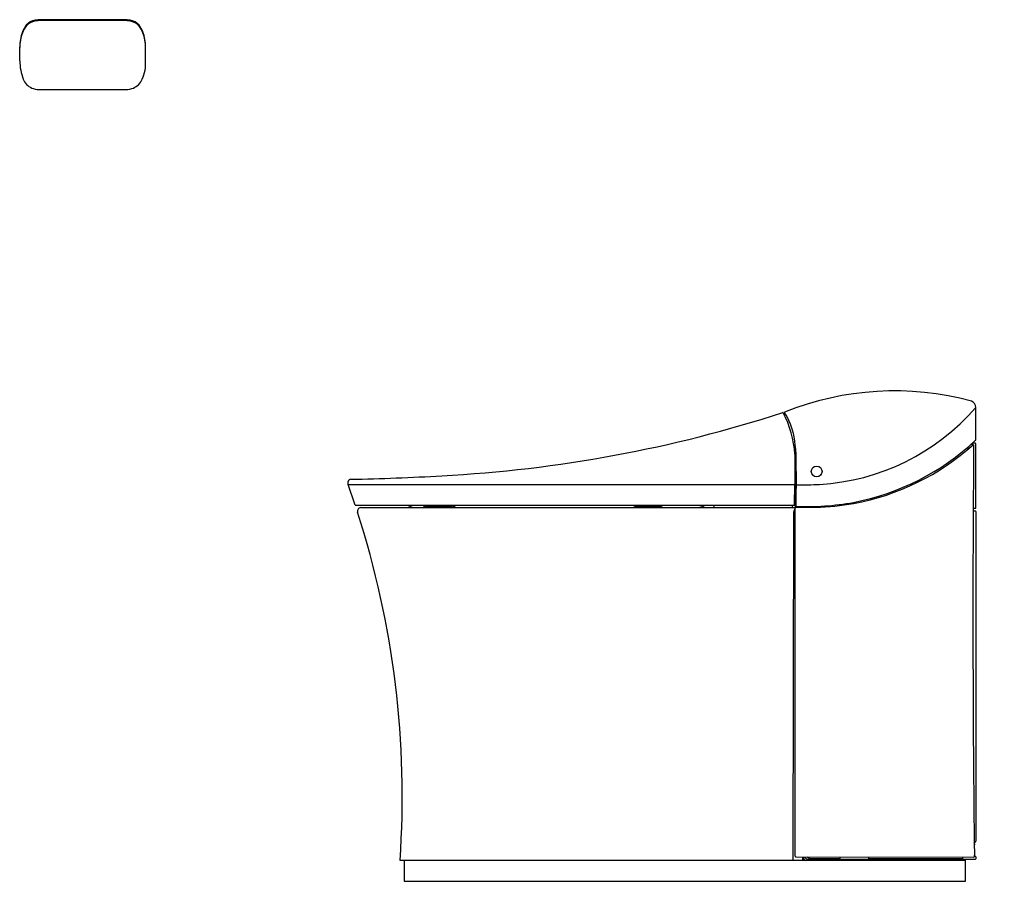
# Model space of a CAD drawing. Extents: x 3326.8 to 3369.9, y 143.9 to 181.6.
import ezdxf

# ---------------------------------------------------------------- set-up
doc = ezdxf.new("R2010")
doc.units = 0
doc.header["$LTSCALE"] = 0.64311
doc.layers.get('0').update_dxf_attribs({"color": 255, "linetype": 'CONTINUOUS'})
doc.layers.get('DEFPOINTS').update_dxf_attribs({"linetype": 'CONTINUOUS'})
doc.styles.get("Standard").update_dxf_attribs({"font": 'txt', "width": 0.8})

msp = doc.modelspace()

# ---------------------------------------------------------------- linework, layer by layer
for p, q in [((3331.325, 181.638), (3327.697, 181.638)), ((3331.325, 181.602), (3327.697, 181.602)), ((3329.748, 181.617), (3329.274, 181.617)), ((3329.748, 181.614), (3329.274, 181.614)), ((3327.602, 178.578), (3331.42, 178.578)), ((3368.684, 163.223), (3368.684, 164.647)), ((3360.291, 164.429), (3360.291, 164.316)), ((3368.352, 162.821), (3368.351, 162.922)), ((3368.565, 163.017), (3368.459, 163.017)), ((3368.66, 163.079), (3368.528, 163.079)), ((3368.684, 160.229), (3368.684, 163.059)), ((3360.752, 162.599), (3360.752, 160.328)), ((3360.8, 161.841), (3360.789, 160.319)), ((3341.165, 161.265), (3341.165, 161.399)), ((3341.467, 160.37), (3341.165, 161.265)), ((3341.165, 161.265), (3360.752, 161.265)), ((3360.737, 160.372), (3360.752, 161.265)), ((3360.752, 161.29), (3360.796, 161.254)), ((3341.485, 160.357), (3360.725, 160.357)), ((3341.713, 160.257), (3360.775, 160.257)), ((3344.453, 160.357), (3344.453, 160.346)), ((3344.465, 160.334), (3345.863, 160.334)), ((3344.496, 160.334), (3344.548, 160.283)), ((3345.725, 160.26), (3344.603, 160.26)), ((3345.78, 160.283), (3345.832, 160.334)), ((3345.875, 160.346), (3345.875, 160.357)), ((3353.73, 160.319), (3354.897, 160.319)), ((3360.632, 160.357), (3360.632, 160.257)), ((3360.756, 144.988), (3360.766, 160.232)), ((3360.764, 160.316), (3360.776, 160.316)), ((3360.806, 160.271), (3361.666, 160.271)), ((3360.871, 160.271), (3360.871, 160.305)), ((3368.57, 160.23), (3368.684, 160.229)), ((3360.679, 144.786), (3360.698, 160.071)), ((3368.676, 160.101), (3368.569, 160.102)), ((3368.684, 160.093), (3368.684, 145.643)), ((3368.619, 145.574), (3368.638, 145.574)), ((3368.625, 145.525), (3368.625, 145.478)), ((3368.637, 145.042), (3368.631, 145.574)), ((3368.638, 145.596), (3368.684, 145.643)), ((3368.638, 145.574), (3368.677, 145.613)), ((3368.677, 145.613), (3368.677, 145.637)), ((3368.625, 145.478), (3368.618, 145.446)), ((3368.226, 144.786), (3343.435, 144.786)), ((3343.619, 144.786), (3343.619, 143.881)), ((3360.795, 144.948), (3368.603, 144.941)), ((3361.094, 144.786), (3361.094, 144.948)), ((3361.307, 144.849), (3362.687, 144.848)), ((3361.311, 144.948), (3361.399, 144.86)), ((3361.386, 144.873), (3362.722, 144.873)), ((3361.485, 144.873), (3361.485, 144.849)), ((3362.687, 144.848), (3364.556, 144.846)), ((3362.724, 144.926), (3362.724, 144.887)), ((3363.984, 144.925), (3363.984, 144.886)), ((3363.986, 144.873), (3365.768, 144.873)), ((3364.133, 144.868), (3364.136, 144.873)), ((3364.437, 144.846), (3364.437, 144.873)), ((3368.226, 144.81), (3364.466, 144.81)), ((3364.466, 144.786), (3364.466, 144.81)), ((3364.556, 144.873), (3364.556, 144.81)), ((3365.768, 144.873), (3368.122, 144.873)), ((3367.916, 144.873), (3367.916, 144.81)), ((3368.073, 144.845), (3368.664, 144.845)), ((3368.073, 144.845), (3368.073, 144.81)), ((3368.122, 144.873), (3368.122, 144.942)), ((3368.226, 143.881), (3368.226, 144.81)), ((3368.665, 144.972), (3368.622, 144.974)), ((3368.684, 144.952), (3368.684, 144.865)), ((3343.619, 143.881), (3368.226, 143.881))]:
    msp.add_line(p, q)
msp.add_circle((3361.705, 161.842), 0.236)
for centre, radius, start, end in [((3328.093, 180.588), 1.321, 142.39, 171.8749), ((3328.093, 180.552), 1.321, 142.39, 171.8749), ((3327.524, 180.996), 0.621, 98.064, 140.1907), ((3327.524, 180.961), 0.621, 98.064, 140.1907), ((3327.717, 180.137), 1.501, 90.7655, 100.7564), ((3327.717, 180.101), 1.501, 90.7655, 100.7564), ((3329.218, 181.53), 0.0827, 96.5724, 119.0329), ((3329.218, 181.526), 0.0827, 96.5724, 114.1755), ((3329.284, 181.116), 0.501, 91.1514, 98.758), ((3329.282, 181.132), 0.482, 90.9251, 98.8336), ((3329.738, 181.116), 0.501, 81.242, 88.8486), ((3329.74, 181.132), 0.482, 81.1664, 89.0749), ((3329.805, 181.53), 0.0827, 60.9671, 83.4276), ((3329.805, 181.526), 0.0827, 65.8245, 83.4276), ((3331.321, 180.151), 1.487, 79.2186, 89.829), ((3331.321, 180.115), 1.487, 79.2186, 89.829), ((3331.512, 180.996), 0.621, 39.8093, 81.936), ((3331.512, 180.961), 0.621, 39.8093, 81.936), ((3330.943, 180.588), 1.321, 8.1251, 37.61), ((3330.943, 180.552), 1.321, 8.1251, 37.61), ((3329.93, 180.334), 3.175, 172.0178, 177.8636), ((3329.931, 180.298), 3.176, 172.0183, 177.8607), ((3329.303, 180.356), 2.977, 1.8458, 8.0792), ((3329.238, 180.313), 3.042, 1.9468, 8.046), ((-1715.78, 180.141), 5042.537, 359.996465, 0.003535), ((3285.36, 180.191), 46.919, 359.5594, 0.3192), ((3329.552, 179.944), 2.798, 182.3322, 198.8973), ((3330.59, 179.734), 1.691, 335.682, 3.2574), ((3327.595, 179.325), 0.747, 202.6251, 245.6403), ((3331.441, 179.325), 0.747, 294.3597, 337.3749), ((3327.658, 179.625), 1.049, 249.2888, 266.9764), ((3331.385, 179.602), 1.025, 271.9611, 290.8186), ((3365.124, 152.399), 12.972, 74.9568, 111.8312), ((3361.282, 171.039), 9.78, 273.2328, 319.1834), ((3368.336, 164.614), 0.349, 5.3822, 63.701), ((3342.211, 219.963), 58.39, 272.99607, 287.97218), ((3360.231, 164.411), 0.012, 26.876, 106.7293), ((3355.984, 162.239), 4.782, 4.3184, 27.0799), ((3360.306, 164.428), 0.0143, 112.6187, 172.6566), ((3357.763, 162.814), 3.001, 10.5762, 32.578), ((3354.393, 162.236), 6.419, 356.4741, 10.1237), ((3361.313, 171.042), 10.746, 280.7452, 313.2278), ((3368.662, 163.235), 0.0249, 295.531, 331.6109), ((3361.357, 171.078), 10.821, 280.4946, 311.8266), ((4249.971, 155.688), 881.413, 179.52429, 180.69346), ((3368.564, 163.002), 0.0154, 53.3966, 86.9689), ((3368.579, 163.006), 0.00991, 2.3722, 121.23), ((3368.659, 163.054), 0.0252, 12.4553, 86.9407), ((3341.286, 161.375), 0.123, 92.2718, 168.3723), ((3339.357, 261.994), 100.515, 271.097, 273.36834), ((3359.931, 148.391), 12.893, 86.0812, 86.152), ((3360.929, 179.725), 18.473, 269.6389, 272.8093), ((3341.485, 160.377), 0.0197, 198.6313, 269.9323), ((3341.724, 160.1), 0.157, 94.2553, 196.8991), ((3343.622, 159.688), 0.672, 57.7233, 83.9888), ((3344.466, 160.347), 0.0131, 185.282, 264.6219), ((3344.609, 160.352), 0.0931, 228.6087, 266.3819), ((3345.721, 160.346), 0.0869, 272.2283, 312.7812), ((3345.862, 160.347), 0.0129, 274.3749, 355.2402), ((3353.73, 160.398), 0.0796, 211.2115, 269.6091), ((3354.897, 160.397), 0.0786, 269.9826, 329.197), ((3356.365, 161.213), 0.963, 276.821, 297.27), ((3357.787, 160.238), 0.588, 168.3212, 178.1728), ((3360.856, 160.059), 0.159, 124.3322, 175.7258), ((3360.722, 160.372), 0.0158, 282.0066, 357.4053), ((3360.765, 160.329), 0.0124, 182.6492, 268.8334), ((3360.806, 160.232), 0.0393, 89.9622, 179.9624), ((3360.775, 160.287), 0.029, 58.0384, 88.1793), ((3360.801, 160.319), 0.012, 180.0757, 239.5821), ((3360.803, 160.327), 0.0194, 230.5623, 262.8142), ((3361.226, 172.215), 11.915, 267.954, 280.1029), ((3361.46, 170.712), 10.442, 271.1285, 280.3041), ((3302.877, 147.59), 40.655, 356.0461, 17.8539), ((3368.675, 160.092), 0.00891, 6.3079, 83.4868), ((3368.428, 145.525), 0.197, 0, 16.697), ((3367.264, 145.592), 1.374, 359.2329, 0.1574), ((3360.8, 144.992), 0.0444, 186.0639, 263.8542), ((3361.32, 144.972), 0.21, 186.4711, 241.7124), ((3361.314, 144.976), 0.127, 192.6078, 266.6134), ((3361.43, 144.893), 0.0454, 226.9516, 259.929), ((3361.824, 144.887), 0.0391, 201.6831, 267.6486), ((3362.685, 144.887), 0.0394, 273.0942, 359.9557), ((3362.841, 144.926), 0.117, 170.0714, 180.0232), ((3363.866, 144.925), 0.118, 359.9551, 9.722), ((3364.023, 144.886), 0.0393, 179.9309, 270.0156), ((3364.093, 144.89), 0.0458, 288.686, 331.631), ((3368.604, 144.957), 0.0157, 265.9416, 335.6632), ((3368.497, 144.98), 0.125, 346.5766, 357.4627), ((3367.951, 145.011), 0.672, 356.8429, 0.8005), ((3367.58, 145.068), 1.057, 354.8897, 358.6247), ((3368.662, 144.867), 0.0214, 274.5361, 355.4636), ((3368.662, 144.95), 0.0216, 4.6907, 82.2907)]:
    msp.add_arc(centre, radius, start, end)

# ---------------------------------------------------------------- texts
at = {"layer": 'DEFPOINTS'}
for tag, p, s in [('MODELNUMBER', (3369.924, 143.884), 'K-77796T-EXSG'), ('TRADENAME', (3369.924, 143.883), 'EIR'), ('PRODUCT', (3369.924, 143.881), 'TOILET')]:
    msp.add_attdef(tag, p, s, height=0.001, dxfattribs=at)

doc.saveas('drawing.dxf')
